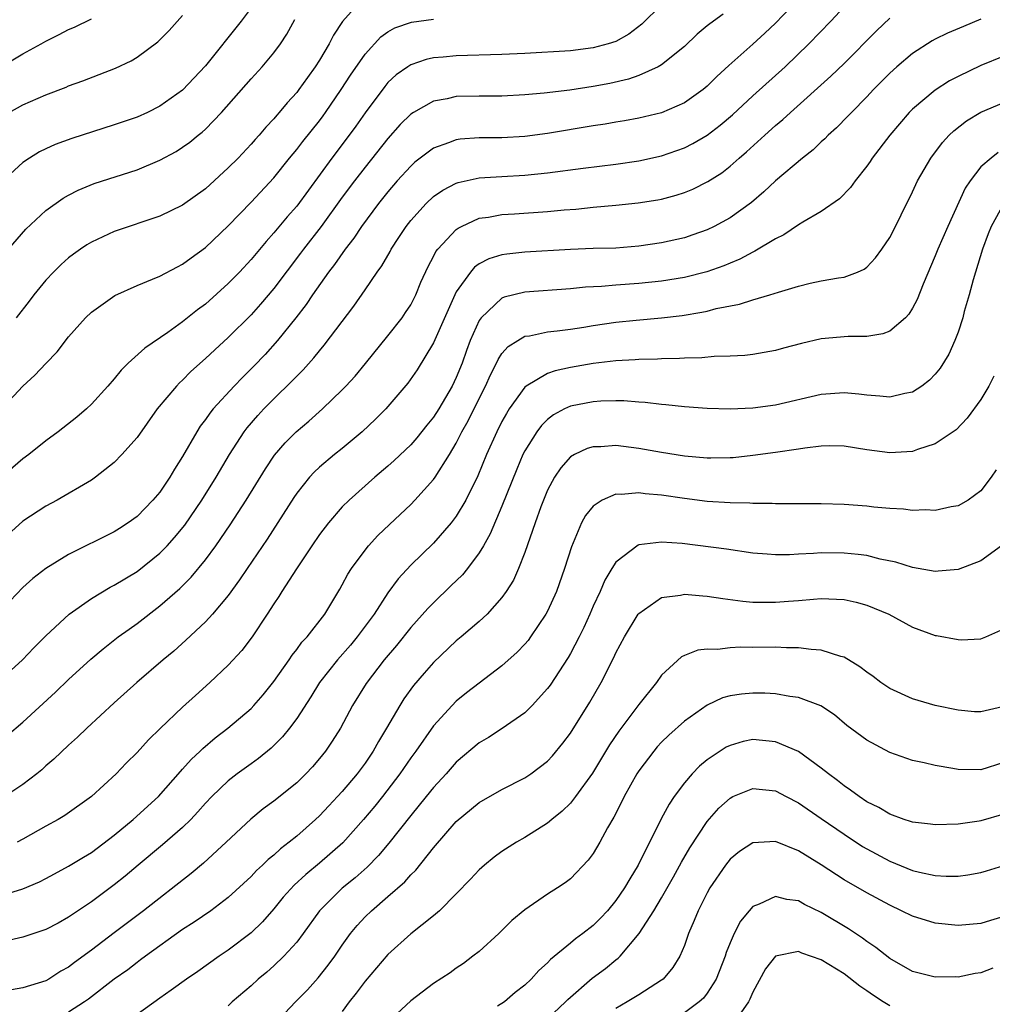
# Model space of a CAD drawing. Units: inches. Extents: x 2574000 to 2577000, y 1560000 to 1562112.
# Drawn here: x 2575069 to 2575154, y 1560531 to 1560617 of the extents above; entities that cross this region are included whole.
import ezdxf

# ---------------------------------------------------------------- set-up
doc = ezdxf.new("R2010")
doc.units = ezdxf.units.IN
doc.header["$MEASUREMENT"] = 0
doc.layers.add('LD25741560_2ft', color=253, linetype='Continuous')

msp = doc.modelspace()

# ---------------------------------------------------------------- linework, layer by layer
at = {"layer": 'LD25741560_2ft'}
for points, elevation in [([(2575137, 1560618.945), (2575135, 1560616.825), (2575134.059, 1560615.941), (2575133, 1560614.978), (2575130.888, 1560613.112), (2575129.844, 1560612.156), (2575129, 1560611.297), (2575128.645, 1560611), (2575127, 1560609.832), (2575125, 1560608.963), (2575123, 1560608.486), (2575121.748, 1560608.252), (2575121, 1560608.135), (2575120.042, 1560607.958), (2575119, 1560607.811), (2575115, 1560607.161), (2575113, 1560606.892), (2575111, 1560606.774), (2575109, 1560606.764), (2575107.351, 1560606.649), (2575107, 1560606.595), (2575106.324, 1560606.324), (2575105, 1560605.872), (2575103.369, 1560604.631), (2575103, 1560604.299), (2575101.825, 1560603), (2575101, 1560602.042), (2575100.177, 1560601), (2575098.687, 1560599), (2575098.017, 1560597.984), (2575097.24, 1560597), (2575096.328, 1560595.672), (2575095.799, 1560595), (2575094.388, 1560593), (2575093.839, 1560592.161), (2575092.928, 1560591), (2575091.319, 1560589), (2575090.223, 1560587.777), (2575089.247, 1560586.753), (2575088.239, 1560585.761), (2575087.519, 1560585), (2575085.679, 1560583), (2575085.374, 1560582.626), (2575085, 1560582.079), (2575084.526, 1560581.474), (2575084.232, 1560581), (2575083, 1560578.821), (2575082.293, 1560577.707), (2575081.879, 1560577), (2575081, 1560575.713), (2575080.4, 1560575), (2575079, 1560573.574), (2575078.217, 1560573), (2575077.477, 1560572.523), (2575077, 1560572.223), (2575073, 1560570.229), (2575071, 1560569.001), (2575069.874, 1560568.126), (2575069, 1560567.331), (2575066.724, 1560565)], 7720), ([(2575125, 1560618.444), (2575123.275, 1560616.725), (2575122.132, 1560615.868), (2575121, 1560615.228), (2575120.321, 1560615), (2575119, 1560614.648), (2575117, 1560614.407), (2575113, 1560614.167), (2575111, 1560614.062), (2575107, 1560613.951), (2575105.832, 1560613.832), (2575105, 1560613.773), (2575104.365, 1560613.634), (2575103, 1560613.174), (2575102.734, 1560613), (2575101.719, 1560612.281), (2575101, 1560611.612), (2575100.718, 1560611.282), (2575099, 1560608.962), (2575098.194, 1560607.806), (2575097.607, 1560607), (2575096.082, 1560605), (2575093, 1560600.783), (2575092.158, 1560599.842), (2575091, 1560598.436), (2575090.315, 1560597.685), (2575089, 1560596.094), (2575087.98, 1560595), (2575087, 1560593.993), (2575085, 1560592.198), (2575084.307, 1560591.693), (2575083, 1560590.635), (2575081.7, 1560589.7), (2575079.671, 1560588.329), (2575078.222, 1560587), (2575077.599, 1560586.401), (2575077, 1560585.648), (2575076.442, 1560585), (2575075, 1560583.416), (2575074.557, 1560583), (2575073.714, 1560582.286), (2575072.087, 1560581), (2575071, 1560580.194), (2575069.515, 1560579), (2575069, 1560578.617), (2575067, 1560576.909)], 7724), ([(2575098.787, 1560619), (2575097.02, 1560616.98), (2575096.229, 1560615.771), (2575095.855, 1560615), (2575095, 1560613.58), (2575094.627, 1560613), (2575093.936, 1560612.064), (2575093.202, 1560611), (2575093, 1560610.736), (2575092.163, 1560609.837), (2575091.477, 1560609), (2575091.247, 1560608.754), (2575091, 1560608.447), (2575090.289, 1560607.711), (2575089.697, 1560607), (2575089.362, 1560606.637), (2575089, 1560606.209), (2575087.86, 1560605), (2575087, 1560604.129), (2575085, 1560602.307), (2575083, 1560600.873), (2575081, 1560599.906), (2575077, 1560598.543), (2575075, 1560597.624), (2575074.609, 1560597.39), (2575074.039, 1560597), (2575073.425, 1560596.575), (2575073, 1560596.25), (2575072.342, 1560595.657), (2575071.683, 1560595), (2575071, 1560594.276), (2575069.952, 1560593), (2575069.542, 1560592.458), (2575068.389, 1560591)], 7728), ([(2575067, 1560559.217), (2575068.968, 1560561), (2575069.949, 1560562.051), (2575071, 1560563.114), (2575073.048, 1560565), (2575075, 1560566.367), (2575076.646, 1560567.354), (2575077, 1560567.534), (2575079, 1560568.751), (2575081, 1560570.344), (2575081.639, 1560571), (2575082.287, 1560571.714), (2575083.184, 1560572.816), (2575084.686, 1560575), (2575085.935, 1560577), (2575087.101, 1560579), (2575088.405, 1560581), (2575088.661, 1560581.339), (2575089.582, 1560582.418), (2575090.124, 1560583), (2575091, 1560583.895), (2575092.582, 1560585.418), (2575093, 1560585.874), (2575093.572, 1560586.428), (2575094.515, 1560587.485), (2575095, 1560588.098), (2575095.423, 1560588.577), (2575098.001, 1560591.999), (2575099, 1560593.434), (2575100.065, 1560595), (2575100.459, 1560595.541), (2575101.185, 1560596.815), (2575101.277, 1560597), (2575101.971, 1560598.029), (2575102.599, 1560599), (2575103, 1560599.513), (2575104.346, 1560601), (2575105, 1560601.611), (2575105.815, 1560602.185), (2575107, 1560602.798), (2575107.149, 1560602.851), (2575109, 1560603.269), (2575111, 1560603.391), (2575113, 1560603.49), (2575115, 1560603.701), (2575118.123, 1560604.123), (2575121, 1560604.466), (2575123, 1560604.747), (2575125, 1560605.191), (2575126.343, 1560605.657), (2575127, 1560605.901), (2575127.733, 1560606.267), (2575129, 1560607.011), (2575130.13, 1560607.87), (2575131.211, 1560608.789), (2575133, 1560610.456), (2575135.825, 1560613), (2575137.906, 1560615), (2575139.828, 1560617), (2575141, 1560618.269)], 7718), ([(2575130.394, 1560617.607), (2575129.223, 1560616.778), (2575129, 1560616.577), (2575128.13, 1560615.87), (2575127, 1560614.781), (2575125, 1560613.176), (2575124.697, 1560613), (2575123, 1560612.247), (2575122.084, 1560611.916), (2575120.453, 1560611.547), (2575119, 1560611.258), (2575116.951, 1560610.95), (2575114.695, 1560610.695), (2575113, 1560610.545), (2575111, 1560610.434), (2575109, 1560610.428), (2575107, 1560610.384), (2575106.202, 1560610.202), (2575105, 1560609.99), (2575103.243, 1560609), (2575103, 1560608.844), (2575102.073, 1560607.927), (2575101, 1560606.722), (2575099, 1560604.203), (2575098.076, 1560603), (2575097, 1560601.56), (2575095.137, 1560599), (2575093.594, 1560597), (2575093.347, 1560596.653), (2575091, 1560593.553), (2575089.827, 1560592.173), (2575089, 1560591.254), (2575087, 1560589.268), (2575085.811, 1560588.189), (2575085, 1560587.411), (2575083.73, 1560586.27), (2575083, 1560585.518), (2575082.724, 1560585.277), (2575082.457, 1560585), (2575080.773, 1560583), (2575079, 1560580.506), (2575077.674, 1560579), (2575077, 1560578.296), (2575075.372, 1560577), (2575075, 1560576.746), (2575071.987, 1560575), (2575071, 1560574.474), (2575069, 1560573.149), (2575067, 1560571.355)], 7722), ([(2575089, 1560618.173), (2575088.129, 1560617), (2575085, 1560613.096), (2575083, 1560610.949), (2575081, 1560609.537), (2575079.911, 1560609), (2575079, 1560608.588), (2575077, 1560607.895), (2575073.281, 1560606.719), (2575071.821, 1560606.179), (2575071, 1560605.808), (2575070.459, 1560605.541), (2575069.578, 1560605), (2575069, 1560604.612), (2575067.118, 1560602.882)], 7732), ([(2575067.789, 1560609), (2575069, 1560609.653), (2575071, 1560610.549), (2575072.774, 1560611.226), (2575073, 1560611.324), (2575074.235, 1560611.765), (2575077.113, 1560612.886), (2575078.474, 1560613.526), (2575079, 1560613.836), (2575080.821, 1560615.179), (2575081.822, 1560616.178), (2575083, 1560617.508)], 7734), ([(2575067, 1560612.941), (2575069, 1560614.129), (2575070.595, 1560615), (2575071, 1560615.238), (2575072.184, 1560615.816), (2575073, 1560616.257), (2575073.519, 1560616.481), (2575075, 1560617.21)], 7736), ([(2575067, 1560582.859), (2575069, 1560584.984), (2575070.042, 1560585.958), (2575071, 1560586.991), (2575071.993, 1560588.008), (2575073, 1560589.315), (2575074.487, 1560591), (2575075, 1560591.496), (2575077.047, 1560592.953), (2575079, 1560593.835), (2575080.371, 1560594.371), (2575081, 1560594.639), (2575082.544, 1560595.456), (2575083, 1560595.677), (2575083.749, 1560596.251), (2575085, 1560597.149), (2575087, 1560599.045), (2575089, 1560601.129), (2575091, 1560603.275), (2575092.379, 1560605), (2575093, 1560605.747), (2575093.538, 1560606.462), (2575095, 1560608.273), (2575095.313, 1560608.687), (2575095.542, 1560609), (2575096.915, 1560611), (2575097.729, 1560612.271), (2575099, 1560614.1), (2575100.381, 1560615.619), (2575101, 1560616.064), (2575101.595, 1560616.405), (2575103.075, 1560616.925), (2575105, 1560617.183)], 7726), ([(2575153, 1560617.168), (2575151.465, 1560616.535), (2575150.066, 1560615.934), (2575149, 1560615.416), (2575148.731, 1560615.269), (2575147, 1560614.168), (2575145.633, 1560613), (2575145, 1560612.429), (2575143.587, 1560611), (2575143, 1560610.37), (2575141.643, 1560609), (2575141.339, 1560608.661), (2575140.343, 1560607.657), (2575139.603, 1560607), (2575139.311, 1560606.689), (2575139, 1560606.414), (2575138.283, 1560605.717), (2575137.362, 1560605), (2575135, 1560603.009), (2575133.975, 1560602.025), (2575132.894, 1560601.106), (2575131, 1560599.741), (2575129.622, 1560599), (2575129, 1560598.698), (2575127.743, 1560598.258), (2575127, 1560598.015), (2575125, 1560597.562), (2575123, 1560597.258), (2575121, 1560597.1), (2575119, 1560597.052), (2575117, 1560596.971), (2575113, 1560596.739), (2575111.421, 1560596.579), (2575111, 1560596.51), (2575109.846, 1560596.154), (2575109, 1560595.711), (2575108.583, 1560595.417), (2575108.24, 1560595), (2575107, 1560593.252), (2575106.875, 1560593), (2575105, 1560588.801), (2575103.565, 1560586.435), (2575102.752, 1560585.248), (2575101, 1560583.208), (2575100.811, 1560583), (2575099.906, 1560582.094), (2575098.753, 1560581), (2575097, 1560579.533), (2575096.327, 1560579), (2575095, 1560577.892), (2575094.538, 1560577.463), (2575094.119, 1560577), (2575093, 1560575.601), (2575092.755, 1560575.244), (2575090.413, 1560571.587), (2575088.652, 1560569), (2575087.994, 1560568.006), (2575087, 1560566.638), (2575085.628, 1560565), (2575085, 1560564.32), (2575083.29, 1560562.71), (2575082.232, 1560561.768), (2575081.306, 1560561), (2575078.985, 1560559), (2575077, 1560557.222), (2575074.593, 1560555), (2575073.788, 1560554.212), (2575073, 1560553.508), (2575071.717, 1560552.283), (2575071, 1560551.688), (2575070.644, 1560551.356), (2575070.211, 1560551), (2575069, 1560550.07), (2575067.414, 1560549)], 7714), ([(2575067.625, 1560554.375), (2575069, 1560555.541), (2575071.842, 1560558.158), (2575073, 1560559.284), (2575074.946, 1560561.054), (2575076.029, 1560561.971), (2575077.359, 1560563), (2575078.3, 1560563.7), (2575079, 1560564.181), (2575081, 1560565.719), (2575082.747, 1560567.253), (2575083.755, 1560568.245), (2575085, 1560569.76), (2575085.91, 1560571), (2575087.162, 1560572.838), (2575088.559, 1560575), (2575090.257, 1560577.742), (2575091.069, 1560578.931), (2575091.984, 1560580.016), (2575092.962, 1560581), (2575094.066, 1560581.934), (2575095.278, 1560583), (2575097, 1560584.677), (2575097.309, 1560585), (2575098.116, 1560585.884), (2575099.029, 1560586.971), (2575101, 1560589.407), (2575102.243, 1560591), (2575102.555, 1560591.445), (2575103, 1560592.132), (2575103.297, 1560592.703), (2575103.444, 1560593), (2575103.896, 1560594.104), (2575104.517, 1560595.483), (2575105, 1560596.365), (2575105.211, 1560596.789), (2575105.378, 1560597), (2575107, 1560598.733), (2575107.15, 1560598.849), (2575107.455, 1560599), (2575109, 1560599.711), (2575109.818, 1560599.819), (2575111, 1560600.047), (2575112.102, 1560600.102), (2575115, 1560600.296), (2575116.45, 1560600.45), (2575117.473, 1560600.527), (2575119, 1560600.69), (2575121, 1560600.86), (2575122.938, 1560601.062), (2575124.663, 1560601.338), (2575125, 1560601.405), (2575126.265, 1560601.735), (2575127, 1560601.979), (2575127.729, 1560602.271), (2575129.069, 1560602.931), (2575130.289, 1560603.711), (2575131, 1560604.272), (2575131.807, 1560605), (2575132.456, 1560605.544), (2575134.043, 1560607), (2575135, 1560607.85), (2575135.634, 1560608.366), (2575136.312, 1560609), (2575139.836, 1560612.164), (2575141, 1560613.294), (2575143.839, 1560616.161), (2575145, 1560617.256)], 7716), ([(2575067.716, 1560597), (2575069.245, 1560598.755), (2575071, 1560600.399), (2575072.514, 1560601.486), (2575073, 1560601.755), (2575073.826, 1560602.174), (2575075.246, 1560602.754), (2575079, 1560603.975), (2575081, 1560604.804), (2575082.421, 1560605.579), (2575083, 1560605.941), (2575083.619, 1560606.381), (2575084.36, 1560607), (2575084.721, 1560607.279), (2575085, 1560607.536), (2575086.417, 1560609), (2575089, 1560611.932), (2575089.975, 1560613), (2575091, 1560614.22), (2575091.583, 1560615), (2575092.147, 1560615.853), (2575092.852, 1560617.148)], 7730), ([(2575155, 1560613.916), (2575153, 1560613.099), (2575151, 1560612.155), (2575150.241, 1560611.759), (2575149, 1560610.961), (2575147, 1560609.281), (2575146.722, 1560609), (2575145.006, 1560607), (2575143.478, 1560605), (2575143.294, 1560604.705), (2575143, 1560604.288), (2575141.967, 1560603), (2575141.575, 1560602.425), (2575140.594, 1560601.406), (2575139, 1560600.3), (2575137.374, 1560599.374), (2575137, 1560599.141), (2575135.724, 1560598.276), (2575135, 1560597.923), (2575133.18, 1560596.821), (2575133, 1560596.749), (2575131.873, 1560596.127), (2575131, 1560595.78), (2575130.458, 1560595.542), (2575128.98, 1560595.02), (2575127, 1560594.516), (2575125, 1560594.19), (2575123, 1560593.983), (2575121, 1560593.837), (2575119.725, 1560593.725), (2575118.337, 1560593.663), (2575117, 1560593.529), (2575113, 1560593.232), (2575111.205, 1560592.795), (2575111, 1560592.707), (2575109.178, 1560591), (2575109, 1560590.74), (2575108.227, 1560589), (2575107.885, 1560588.115), (2575107.505, 1560587), (2575107, 1560585.748), (2575106.639, 1560585), (2575105.464, 1560583), (2575105, 1560582.262), (2575104.424, 1560581.576), (2575103.535, 1560580.465), (2575103, 1560579.857), (2575101.536, 1560578.464), (2575101, 1560577.981), (2575099.849, 1560577), (2575097.589, 1560575), (2575097, 1560574.409), (2575095.79, 1560573), (2575095, 1560571.974), (2575094.334, 1560571), (2575092.99, 1560568.99), (2575091.701, 1560567), (2575091.438, 1560566.562), (2575091, 1560565.921), (2575090.419, 1560565), (2575089.097, 1560563), (2575088.187, 1560561.813), (2575087, 1560560.516), (2575085.392, 1560559), (2575084.125, 1560557.875), (2575083, 1560556.845), (2575081.033, 1560554.967), (2575080.018, 1560553.982), (2575079, 1560552.864), (2575078.058, 1560551.942), (2575077.177, 1560551), (2575075.022, 1560549), (2575072.659, 1560547.341), (2575072.084, 1560547), (2575071, 1560546.403), (2575069, 1560545.266), (2575068.5, 1560545)], 7712), ([(2575067, 1560540.308), (2575069, 1560540.911), (2575070.456, 1560541.544), (2575071, 1560541.821), (2575071.757, 1560542.243), (2575073, 1560542.897), (2575074.298, 1560543.702), (2575075, 1560544.108), (2575077, 1560545.62), (2575078.672, 1560547), (2575080.886, 1560549), (2575082.803, 1560551.197), (2575083, 1560551.397), (2575083.749, 1560552.251), (2575084.547, 1560553), (2575084.768, 1560553.232), (2575085.85, 1560554.15), (2575086.968, 1560555), (2575089, 1560556.733), (2575089.255, 1560557), (2575090.062, 1560557.938), (2575091, 1560559.11), (2575092.329, 1560561), (2575092.594, 1560561.406), (2575093, 1560561.902), (2575093.462, 1560562.538), (2575093.906, 1560563), (2575095.478, 1560565), (2575096.798, 1560567.202), (2575097, 1560567.562), (2575097.486, 1560568.514), (2575097.798, 1560569), (2575099, 1560570.627), (2575099.303, 1560571), (2575100.113, 1560571.888), (2575101.126, 1560572.874), (2575103, 1560574.631), (2575103.36, 1560575), (2575105, 1560576.795), (2575105.143, 1560577), (2575106.404, 1560579), (2575107, 1560580), (2575107.495, 1560581), (2575108.036, 1560581.964), (2575109, 1560583.912), (2575109.563, 1560585), (2575109.999, 1560586.001), (2575110.527, 1560587), (2575110.665, 1560587.335), (2575111, 1560587.853), (2575111.534, 1560588.466), (2575112.38, 1560589), (2575113, 1560589.366), (2575113.421, 1560589.421), (2575115, 1560589.751), (2575115.836, 1560589.836), (2575117, 1560589.999), (2575118.174, 1560590.174), (2575119, 1560590.318), (2575121, 1560590.607), (2575122.78, 1560590.78), (2575125, 1560590.971), (2575126.81, 1560591.19), (2575128.531, 1560591.469), (2575129, 1560591.578), (2575129.791, 1560591.791), (2575131.825, 1560592.175), (2575133, 1560592.564), (2575134.5, 1560593), (2575135.243, 1560593.242), (2575137, 1560593.763), (2575138.026, 1560594.026), (2575139, 1560594.237), (2575140.501, 1560594.501), (2575141, 1560594.56), (2575142.182, 1560595), (2575142.754, 1560595.245), (2575143, 1560595.416), (2575143.763, 1560596.238), (2575144.305, 1560597), (2575145, 1560598.019), (2575145.508, 1560599), (2575146.002, 1560600.003), (2575147, 1560602.042), (2575147.445, 1560603), (2575148.597, 1560605), (2575149.63, 1560606.37), (2575150.228, 1560607), (2575150.616, 1560607.384), (2575151.74, 1560608.26), (2575153, 1560609.034), (2575155, 1560609.87)], 7710), ([(2575154.525, 1560605.475), (2575153.894, 1560605), (2575153, 1560604.222), (2575152.044, 1560603), (2575151.633, 1560602.367), (2575150.098, 1560599), (2575149.229, 1560597), (2575149, 1560596.409), (2575147.94, 1560593.94), (2575147.404, 1560592.596), (2575147, 1560591.832), (2575146.689, 1560591.311), (2575146.378, 1560591), (2575145, 1560589.826), (2575144.413, 1560589.586), (2575143, 1560589.363), (2575141.356, 1560589.356), (2575139, 1560589.153), (2575137.267, 1560588.734), (2575135.68, 1560588.32), (2575135, 1560588.121), (2575133, 1560587.772), (2575132.312, 1560587.688), (2575131, 1560587.622), (2575129.601, 1560587.6), (2575128.521, 1560587.479), (2575127, 1560587.453), (2575126.584, 1560587.416), (2575125, 1560587.391), (2575124.633, 1560587.367), (2575123, 1560587.342), (2575122.687, 1560587.312), (2575121, 1560587.225), (2575119, 1560586.981), (2575117, 1560586.627), (2575115.658, 1560586.342), (2575115, 1560586.103), (2575113.126, 1560585), (2575113, 1560584.898), (2575111.643, 1560583), (2575111.39, 1560582.61), (2575111, 1560581.905), (2575110.543, 1560581), (2575109.65, 1560579), (2575108.876, 1560577.124), (2575107.82, 1560575), (2575107, 1560573.592), (2575106.551, 1560573), (2575105, 1560571.217), (2575103, 1560569.297), (2575101.894, 1560568.106), (2575101, 1560566.88), (2575099.788, 1560565), (2575098.309, 1560563), (2575097.711, 1560562.289), (2575096.569, 1560561), (2575095.005, 1560559), (2575094.242, 1560557.758), (2575093, 1560555.853), (2575092.371, 1560555), (2575091.765, 1560554.235), (2575090.759, 1560553.241), (2575089.653, 1560552.347), (2575089, 1560551.891), (2575087.776, 1560551), (2575087, 1560550.396), (2575085.553, 1560549), (2575085, 1560548.418), (2575084.345, 1560547.655), (2575083.722, 1560547), (2575083, 1560546.292), (2575081.238, 1560544.762), (2575079.098, 1560543), (2575077.967, 1560542.033), (2575077, 1560541.257), (2575075, 1560539.777), (2575073.336, 1560538.664), (2575073, 1560538.418), (2575072.083, 1560537.917), (2575071, 1560537.35), (2575070.746, 1560537.254), (2575069, 1560536.685), (2575065, 1560535.776)], 7708), ([(2575155.015, 1560601), (2575153.898, 1560599), (2575153.637, 1560598.363), (2575153.126, 1560597), (2575152.31, 1560594.31), (2575151.967, 1560593), (2575151.539, 1560591.539), (2575151.405, 1560591), (2575151, 1560589.74), (2575150.724, 1560589), (2575150.197, 1560587.803), (2575149.432, 1560586.568), (2575149, 1560586.041), (2575148.485, 1560585.515), (2575147.814, 1560585), (2575147, 1560584.457), (2575146.338, 1560584.339), (2575145, 1560584.018), (2575144.131, 1560584.131), (2575143, 1560584.194), (2575142.29, 1560584.29), (2575141, 1560584.403), (2575139, 1560584.266), (2575135, 1560583.341), (2575133, 1560583.07), (2575131, 1560582.988), (2575129, 1560583.046), (2575127, 1560583.185), (2575125.365, 1560583.365), (2575125, 1560583.384), (2575123.556, 1560583.556), (2575123, 1560583.584), (2575121.692, 1560583.693), (2575121, 1560583.699), (2575119.673, 1560583.673), (2575119, 1560583.626), (2575117, 1560583.234), (2575116.499, 1560583), (2575115.525, 1560582.474), (2575115, 1560582.078), (2575114.457, 1560581.543), (2575114.06, 1560581), (2575113, 1560579.309), (2575112.845, 1560579), (2575112.296, 1560577.703), (2575111, 1560574.483), (2575109.96, 1560572.04), (2575109.37, 1560571), (2575109, 1560570.382), (2575107.966, 1560569), (2575107.538, 1560568.462), (2575106.529, 1560567.471), (2575105, 1560566.007), (2575104.505, 1560565.494), (2575103, 1560563.834), (2575101.74, 1560562.26), (2575100.673, 1560561), (2575099.08, 1560558.92), (2575097.906, 1560557), (2575096.83, 1560555), (2575096.125, 1560553.875), (2575095.523, 1560553), (2575095, 1560552.349), (2575094.38, 1560551.62), (2575093.795, 1560551), (2575093, 1560550.222), (2575091, 1560548.615), (2575090.071, 1560547.929), (2575088.972, 1560547.028), (2575086.83, 1560545), (2575084.832, 1560543.168), (2575083.741, 1560542.259), (2575079.572, 1560539), (2575077, 1560537.062), (2575075, 1560535.533), (2575073.529, 1560534.471), (2575073, 1560534.052), (2575072.317, 1560533.684), (2575071.258, 1560533), (2575071, 1560532.854), (2575069, 1560532.232), (2575067, 1560531.876)], 7706), ([(2575154.123, 1560585.877), (2575153.706, 1560585), (2575153, 1560583.813), (2575151.807, 1560582.193), (2575150.83, 1560581.17), (2575149, 1560579.927), (2575147.454, 1560579.454), (2575147, 1560579.276), (2575145, 1560579.135), (2575143, 1560579.406), (2575141, 1560579.744), (2575139.758, 1560579.758), (2575139, 1560579.734), (2575137.555, 1560579.555), (2575137, 1560579.458), (2575135, 1560579.169), (2575133, 1560578.907), (2575131.279, 1560578.721), (2575131, 1560578.701), (2575129.331, 1560578.669), (2575129, 1560578.675), (2575127, 1560578.863), (2575125, 1560579.186), (2575123, 1560579.542), (2575121, 1560579.778), (2575119.685, 1560579.685), (2575119, 1560579.679), (2575118.477, 1560579.523), (2575117.354, 1560579), (2575117, 1560578.801), (2575116.155, 1560577.845), (2575115.605, 1560577), (2575115, 1560575.872), (2575114.636, 1560575), (2575114.414, 1560574.414), (2575113.904, 1560573), (2575113, 1560570.407), (2575112.447, 1560569), (2575112.006, 1560567.994), (2575111.38, 1560567), (2575111, 1560566.468), (2575109.691, 1560565), (2575109, 1560564.367), (2575107.427, 1560563), (2575107, 1560562.649), (2575105, 1560560.768), (2575104.167, 1560559.833), (2575103.251, 1560558.749), (2575102.411, 1560557.589), (2575102.04, 1560557), (2575100.88, 1560555), (2575100.169, 1560553.831), (2575099.718, 1560553), (2575099, 1560551.945), (2575098.3, 1560551), (2575097, 1560549.454), (2575096.586, 1560549), (2575095.808, 1560548.192), (2575095, 1560547.325), (2575094.652, 1560547), (2575093, 1560545.532), (2575092.356, 1560545), (2575091.584, 1560544.416), (2575091, 1560543.874), (2575090.511, 1560543.489), (2575090.016, 1560543), (2575089.484, 1560542.516), (2575089, 1560541.997), (2575087, 1560540.147), (2575085.465, 1560539), (2575084.011, 1560537.989), (2575083, 1560537.339), (2575079.734, 1560535), (2575079.319, 1560534.681), (2575079, 1560534.461), (2575078.181, 1560533.819), (2575077, 1560532.986), (2575074.755, 1560531.246), (2575074.407, 1560531), (2575073, 1560530.1)], 7704), ([(2575154.35, 1560577.65), (2575153.894, 1560577), (2575153, 1560575.805), (2575151.879, 1560575), (2575151, 1560574.486), (2575150.402, 1560574.402), (2575149, 1560574.087), (2575148.153, 1560574.153), (2575147, 1560574.105), (2575146.219, 1560574.219), (2575145, 1560574.279), (2575143.605, 1560574.395), (2575143, 1560574.464), (2575141, 1560574.606), (2575139, 1560574.678), (2575136.69, 1560574.69), (2575135, 1560574.68), (2575134.705, 1560574.705), (2575133, 1560574.71), (2575132.736, 1560574.736), (2575131, 1560574.758), (2575129, 1560574.888), (2575127, 1560575.143), (2575125, 1560575.444), (2575123.556, 1560575.556), (2575123, 1560575.639), (2575121.493, 1560575.493), (2575121, 1560575.512), (2575119.797, 1560575), (2575119, 1560574.472), (2575118.335, 1560573.665), (2575117.983, 1560573), (2575117.253, 1560571.253), (2575117.09, 1560570.91), (2575116.497, 1560569), (2575115.776, 1560567), (2575115, 1560565.277), (2575114.854, 1560565), (2575113.507, 1560563), (2575113.293, 1560562.706), (2575113, 1560562.359), (2575112.333, 1560561.667), (2575111, 1560560.457), (2575109, 1560558.951), (2575107.906, 1560558.094), (2575107, 1560557.365), (2575106.643, 1560557), (2575105, 1560555.199), (2575103.445, 1560553), (2575103, 1560552.396), (2575102.052, 1560551), (2575100.515, 1560549), (2575099.842, 1560548.158), (2575098.865, 1560547), (2575097.036, 1560544.964), (2575095, 1560543.166), (2575093.815, 1560542.185), (2575092.776, 1560541.224), (2575091.829, 1560540.171), (2575091, 1560539.159), (2575089.991, 1560538.009), (2575089, 1560537.045), (2575087, 1560535.534), (2575086.198, 1560535), (2575084.325, 1560533.675), (2575083.337, 1560533), (2575081.982, 1560532.018), (2575081, 1560531.335), (2575079, 1560529.889)], 7702), ([(2575154.792, 1560571), (2575153, 1560569.691), (2575151, 1560568.924), (2575149.242, 1560568.758), (2575149, 1560568.747), (2575147, 1560569.094), (2575145.551, 1560569.552), (2575144.17, 1560569.83), (2575143, 1560570.132), (2575142.246, 1560570.245), (2575141, 1560570.351), (2575139, 1560570.365), (2575138.311, 1560570.311), (2575137, 1560570.26), (2575136.212, 1560570.212), (2575135, 1560570.208), (2575134.249, 1560570.249), (2575133, 1560570.364), (2575130.691, 1560570.691), (2575126.816, 1560571.183), (2575125, 1560571.324), (2575123, 1560571.074), (2575122.944, 1560571.056), (2575121, 1560569.574), (2575120.638, 1560569), (2575120.027, 1560567.973), (2575119.606, 1560567), (2575119, 1560565.708), (2575118.699, 1560565), (2575118.17, 1560563.83), (2575117.762, 1560563), (2575117, 1560561.557), (2575116.798, 1560561.202), (2575115.215, 1560558.785), (2575115, 1560558.492), (2575113.646, 1560557), (2575113, 1560556.356), (2575111.023, 1560554.977), (2575109.808, 1560554.192), (2575109, 1560553.71), (2575107, 1560552.026), (2575106.098, 1560551), (2575105, 1560549.803), (2575104.36, 1560549), (2575103, 1560547.353), (2575101.084, 1560544.916), (2575100.173, 1560543.827), (2575099.182, 1560542.818), (2575098.118, 1560541.882), (2575097, 1560540.974), (2575095.016, 1560539), (2575093.575, 1560537), (2575093, 1560536.238), (2575091.883, 1560535), (2575091, 1560534.158), (2575090.382, 1560533.618), (2575089.635, 1560533), (2575089, 1560532.417), (2575087.356, 1560531), (2575087, 1560530.671)], 7700), ([(2575091.001, 1560528.999), (2575092.899, 1560531), (2575093.935, 1560532.065), (2575094.877, 1560533.123), (2575095.774, 1560534.226), (2575096.332, 1560535), (2575097, 1560535.989), (2575097.73, 1560537), (2575098.299, 1560537.701), (2575099, 1560538.465), (2575099.553, 1560539), (2575101, 1560540.231), (2575102.479, 1560541.521), (2575103, 1560542.133), (2575103.444, 1560542.556), (2575105, 1560544.522), (2575107, 1560546.824), (2575109, 1560548.488), (2575111, 1560549.626), (2575113, 1560550.644), (2575113.525, 1560551), (2575115, 1560552.122), (2575115.421, 1560552.578), (2575116.326, 1560553.675), (2575117, 1560554.568), (2575118.708, 1560557.292), (2575119.69, 1560559), (2575120.81, 1560561.19), (2575121, 1560561.605), (2575121.744, 1560563), (2575122.948, 1560565), (2575123, 1560565.07), (2575125, 1560566.451), (2575126.67, 1560566.67), (2575127, 1560566.748), (2575128.603, 1560566.603), (2575129, 1560566.592), (2575130.368, 1560566.368), (2575132.138, 1560566.139), (2575133, 1560566.065), (2575135, 1560566.043), (2575136.142, 1560566.142), (2575137, 1560566.191), (2575138.325, 1560566.325), (2575139, 1560566.363), (2575140.328, 1560566.328), (2575141, 1560566.282), (2575142.057, 1560566.057), (2575143, 1560565.796), (2575144.933, 1560565), (2575147, 1560563.874), (2575149, 1560563.127), (2575149.119, 1560563.118), (2575151, 1560562.767), (2575151.255, 1560562.745), (2575153, 1560562.847), (2575153.42, 1560563), (2575155, 1560563.723)], 7698), ([(2575154.882, 1560556.882), (2575153, 1560556.424), (2575152.45, 1560556.45), (2575151, 1560556.583), (2575149, 1560557.004), (2575147, 1560557.576), (2575145, 1560558.476), (2575144.232, 1560559), (2575143.54, 1560559.54), (2575143, 1560559.916), (2575142.395, 1560560.395), (2575141, 1560561.22), (2575140.721, 1560561.28), (2575139, 1560561.851), (2575138.106, 1560561.894), (2575137, 1560562.055), (2575135.943, 1560562.057), (2575135, 1560562.096), (2575133, 1560562.077), (2575131.906, 1560562.094), (2575131, 1560562.042), (2575129.897, 1560561.897), (2575129, 1560561.92), (2575128.165, 1560561.835), (2575127, 1560561.371), (2575126.754, 1560561.246), (2575125, 1560559.655), (2575124.545, 1560559), (2575123, 1560557.069), (2575121.255, 1560554.745), (2575120.445, 1560553.555), (2575118.929, 1560551.071), (2575117.456, 1560549), (2575117, 1560548.422), (2575116.285, 1560547.716), (2575115.387, 1560547), (2575115, 1560546.673), (2575113, 1560545.416), (2575112.268, 1560545), (2575111, 1560544.192), (2575110.308, 1560543.692), (2575109.456, 1560543), (2575109, 1560542.595), (2575108.234, 1560541.766), (2575107, 1560540.492), (2575105.513, 1560539), (2575105, 1560538.561), (2575103, 1560536.965), (2575101, 1560535.155), (2575099, 1560532.821), (2575098.225, 1560531.775), (2575097.61, 1560531), (2575097, 1560530.168)], 7696), ([(2575155, 1560551.988), (2575153, 1560551.354), (2575151, 1560551.376), (2575150.526, 1560551.474), (2575149, 1560551.721), (2575148.021, 1560551.979), (2575147, 1560552.182), (2575145, 1560552.872), (2575143, 1560553.94), (2575141.251, 1560555.251), (2575140.163, 1560556.163), (2575138.966, 1560556.966), (2575137, 1560557.689), (2575136.231, 1560557.769), (2575135, 1560558.001), (2575134.064, 1560558.064), (2575133, 1560558.082), (2575132.017, 1560557.983), (2575131, 1560557.836), (2575130.35, 1560557.65), (2575128.982, 1560557.018), (2575127, 1560555.612), (2575125.623, 1560554.378), (2575125, 1560553.771), (2575124.626, 1560553.374), (2575124.311, 1560553), (2575123, 1560551.256), (2575122.833, 1560551), (2575121.715, 1560549), (2575121.485, 1560548.516), (2575120.812, 1560547.188), (2575120.267, 1560546.267), (2575119.586, 1560545), (2575119, 1560544.006), (2575118.572, 1560543.428), (2575117, 1560541.795), (2575116.554, 1560541.446), (2575115.886, 1560541), (2575115, 1560540.442), (2575113, 1560539.084), (2575111.868, 1560538.132), (2575110.724, 1560537), (2575109, 1560535.434), (2575108.451, 1560535), (2575107.622, 1560534.378), (2575107, 1560533.957), (2575106.447, 1560533.553), (2575105, 1560532.61), (2575103, 1560531.106), (2575101, 1560529.232)], 7694), ([(2575155, 1560547.472), (2575153, 1560546.887), (2575152.86, 1560546.86), (2575151, 1560546.592), (2575149, 1560546.514), (2575148.588, 1560546.588), (2575147, 1560546.753), (2575146.828, 1560546.828), (2575146.27, 1560547), (2575145, 1560547.45), (2575144.043, 1560548.043), (2575143, 1560548.553), (2575142.334, 1560549), (2575141.579, 1560549.579), (2575141, 1560549.949), (2575140.416, 1560550.416), (2575139.622, 1560551), (2575139, 1560551.506), (2575137, 1560552.962), (2575135, 1560553.816), (2575133, 1560554.008), (2575132.161, 1560553.839), (2575131, 1560553.491), (2575130.676, 1560553.324), (2575129, 1560552.226), (2575128.329, 1560551.671), (2575127.676, 1560551), (2575127, 1560550.221), (2575126.105, 1560549), (2575125.652, 1560548.348), (2575124.957, 1560547.043), (2575122.948, 1560543), (2575122.206, 1560541.795), (2575121.761, 1560541), (2575121, 1560539.893), (2575120.253, 1560539), (2575119.655, 1560538.345), (2575119, 1560537.702), (2575118.101, 1560537), (2575117.464, 1560536.536), (2575117, 1560536.138), (2575115.272, 1560534.727), (2575115, 1560534.427), (2575114.236, 1560533.764), (2575113.561, 1560533), (2575113, 1560532.477), (2575112.169, 1560531.831), (2575111.211, 1560531), (2575110.623, 1560530.623)], 7692), ([(2575115, 1560529.517), (2575116.577, 1560531), (2575116.783, 1560531.217), (2575118.915, 1560533.085), (2575120.071, 1560533.929), (2575121, 1560534.698), (2575121.178, 1560534.822), (2575121.356, 1560535), (2575123.034, 1560537), (2575124.314, 1560539), (2575125, 1560540.125), (2575126.041, 1560541.959), (2575126.745, 1560543.255), (2575127.481, 1560544.519), (2575129, 1560546.818), (2575130.019, 1560547.981), (2575131, 1560548.879), (2575131.256, 1560549), (2575133, 1560549.724), (2575135, 1560549.496), (2575135.922, 1560549), (2575137, 1560548.449), (2575139, 1560547.096), (2575141, 1560545.706), (2575142.63, 1560544.63), (2575143, 1560544.413), (2575145, 1560543.353), (2575147, 1560542.538), (2575147.619, 1560542.381), (2575149, 1560542.08), (2575149.967, 1560542.033), (2575151, 1560542.037), (2575151.853, 1560542.147), (2575153, 1560542.352), (2575153.502, 1560542.498), (2575155, 1560542.972)], 7690), ([(2575155, 1560538.477), (2575153.854, 1560538.145), (2575153, 1560537.866), (2575151, 1560537.693), (2575149, 1560537.893), (2575147, 1560538.505), (2575146.038, 1560539), (2575145, 1560539.471), (2575143, 1560540.553), (2575141, 1560541.699), (2575138.991, 1560543.009), (2575137, 1560544.252), (2575135, 1560545.063), (2575133, 1560544.962), (2575131.818, 1560544.183), (2575131, 1560543.51), (2575130.602, 1560543), (2575129.243, 1560541), (2575129, 1560540.57), (2575128.203, 1560539), (2575127.866, 1560538.134), (2575127.369, 1560537), (2575127, 1560535.96), (2575126.585, 1560535), (2575125.978, 1560534.022), (2575125.126, 1560533), (2575125, 1560532.901), (2575123, 1560531.627), (2575121.983, 1560531), (2575121, 1560530.422)], 7688), ([(2575154.036, 1560533.964), (2575153, 1560533.556), (2575152.504, 1560533.497), (2575151, 1560533.178), (2575150.812, 1560533.187), (2575149, 1560533.157), (2575147, 1560533.658), (2575145, 1560534.802), (2575143.782, 1560535.782), (2575143, 1560536.295), (2575142.603, 1560536.603), (2575141.404, 1560537.404), (2575139, 1560538.844), (2575137.542, 1560539.542), (2575137, 1560539.852), (2575135.968, 1560539.968), (2575135, 1560540.233), (2575133.565, 1560539.565), (2575133, 1560539.368), (2575132.676, 1560539), (2575131.918, 1560538.082), (2575131.352, 1560537), (2575131, 1560536.193), (2575130.67, 1560535.33), (2575130.573, 1560535), (2575129.791, 1560533), (2575129, 1560531.777), (2575128.663, 1560531.337), (2575128.294, 1560531), (2575127, 1560530.039)], 7686), ([(2575145, 1560530.668), (2575144.439, 1560531), (2575143.572, 1560531.572), (2575143, 1560531.985), (2575142.395, 1560532.395), (2575141, 1560533.465), (2575139, 1560534.705), (2575137.288, 1560535.288), (2575137, 1560535.424), (2575135, 1560535.001), (2575134.102, 1560533.897), (2575133, 1560531.86), (2575132.746, 1560531.254), (2575132.609, 1560531), (2575131.75, 1560529.75)], 7684)]:
    msp.add_lwpolyline(points, dxfattribs=dict(at, elevation=elevation))

doc.saveas('drawing.dxf')
